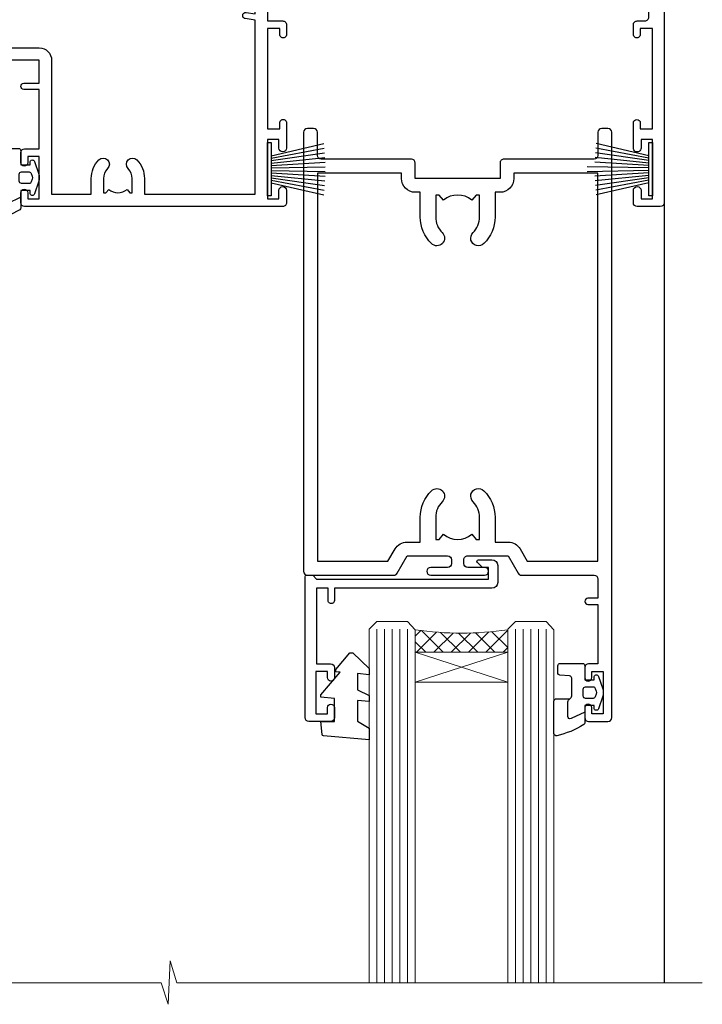
# Model space of a CAD drawing. Units: millimetres. Extents: x -33 to 9553, y -256 to 1143.
# Drawn here: x 6181 to 6270, y 857 to 985 of the extents above; entities that cross this region are included whole.
import ezdxf

# ---------------------------------------------------------------- set-up
doc = ezdxf.new("R2010")
doc.units = ezdxf.units.MM
doc.linetypes.add('CENTER', pattern=[2, 1.25, -0.25, 0.25, -0.25])
doc.layers.add('Aluminium Systems Ltd Joinery Detail', color=7, linetype='Continuous')

# ---------------------------------------------------------------- blocks, each defined once
blk = doc.blocks.new('PB69750-4B')
for p, q in [((-1.750000000000014, 0.5), (-3.322276449314941, 7.321139697068929)), ((-1.431818181818187, 0.5), (-2.721879321754528, 7.380097546926656)), ((-1.113636363636374, 0.5), (-2.119293789530161, 7.427384292916386)), ((-0.7954545454545467, 0.5), (-1.515002302965286, 7.462919719820221)), ((-0.4772727272727337, 0.5), (-0.9094902062915224, 7.486643546856435)), ((-0.1590909090909065, 0.5), (-0.3032449143314011, 7.498515529937265)), ((0.1590909090909207, 0.5), (0.3032449143314011, 7.498515529937265)), ((0.4772727272727337, 0.5), (0.9094902062915367, 7.486643546856435)), ((0.795454545454561, 0.5), (1.515002302965286, 7.462919719820221)), ((1.113636363636374, 0.5), (2.119293789530161, 7.427384292916386)), ((1.431818181818201, 0.5), (2.721879321754528, 7.380097546926656)), ((1.750000000000014, 0.5), (3.322276449314955, 7.321139697068929))]:
    blk.add_line(p, q)
blk.add_lwpolyline([(-3.450000000000003, 0), (3.450000000000003, 0), (3.450000000000003, 0.5), (-3.450000000000003, 0.5)], close=True)
blk = doc.blocks.new('SH270B')
blk.add_blockref('PB69750-4B', (0, 0))
blk = doc.blocks.new('PBF69750-4B')
for p, q in [((-0.1590909090909065, 0.5), (-0.3238383436514738, 8.49830346278545)), ((0.1590909090909207, 0.5), (0.3238383436514596, 8.49830346278545)), ((-1.750000000000014, 0.5), (-3.322276449314941, 7.321139697068929)), ((-1.431818181818187, 0.5), (-2.721879321754528, 7.380097546926656)), ((-1.113636363636374, 0.5), (-2.119293789530161, 7.427384292916386)), ((-0.7954545454545467, 0.5), (-1.515002302965286, 7.462919719820221)), ((-0.4772727272727337, 0.5), (-0.9094902062915224, 7.486643546856435)), ((0.4772727272727337, 0.5), (0.9094902062915367, 7.486643546856435)), ((0.795454545454561, 0.5), (1.515002302965286, 7.462919719820221)), ((1.113636363636374, 0.5), (2.119293789530161, 7.427384292916386)), ((1.431818181818201, 0.5), (2.721879321754528, 7.380097546926656)), ((1.750000000000014, 0.5), (3.322276449314955, 7.321139697068929))]:
    blk.add_line(p, q)
blk.add_lwpolyline([(-3.450000000000003, 0), (3.449999999999989, 0), (3.449999999999989, 0.5), (-3.450000000000003, 0.5)], close=True)
blk = doc.blocks.new('SH272B')
blk.add_blockref('PBF69750-4B', (-3.552713678800501e-15, 0))
blk = doc.blocks.new('C438-21617')
at = {"flags": 128}
blk.add_lwpolyline([(1.499999967791013, 3.699999993124436), (1.499999967791013, 13.49999999312371), (3.299999967819844, 13.49999999312337, 0.4142135623720295), (3.799999967820185, 13.99999999312189), (3.799999967819844, 15.29999999312662, 0.9999999999999999), (2.899999967825664, 15.29999999312662), (2.899999967825664, 14.49999999312371), (1.399999967825664, 14.49999999312371), (1.399999967825664, 19.99999999312371), (2.899999967825664, 19.99999999312371), (2.899999967825664, 19.19999999312807, 0.9999999999999999), (3.799999967819844, 19.19999999312807), (3.799999967819844, 20.49999999312371, 0.414213562373095), (3.299999967819844, 20.99999999312371), (0.4999999678196616, 20.99999999312371, 0.414213562373095), (-3.218033839402779e-08, 20.49999999312371), (-3.218033839402779e-08, 2.199999993124436, 0.4142135623724291), (0.1999999678199345, 1.999999993123708), (0.9999999678196616, 1.999999993123708), (1.499999967819662, 2.499999993123708), (23.79999996782121, 2.499999993123708), (23.79999996782121, 0.9999999931237085), (23.01714196782072, 0.9999999931237085), (22.35856332405942, 0.3414213493592229, 0.6681786379198802), (22.49998468029557, -6.876291536173085e-09), (24.24998996782128, -6.876291536173085e-09, 0.414213562373095), (24.99998996782128, 0.7499999931237085), (24.99998996782128, 2.949999993124436, 0.414213562373095), (24.24998996782128, 3.699999993124436), (3.799999967823425, 3.699999993124436), (3.799999967823481, 5.299999993122867, 0.9999999999999999), (2.999999967824209, 5.299999993122867), (2.999999967824266, 3.699999993124436)], format="xyb", close=True, dxfattribs=at)
blk = doc.blocks.new('CO112-Comp')
blk.add_lwpolyline([(-2.40000000000007, 2.549999999999727), (-4.173214521477782, 3.376863510916451, 0.5486187866266629), (-4.600000000000001, 3.104971174805428), (-4.600000000000115, 1.174264068711523, 0.1989123673796485), (-4.512132034356092, 0.9621320343555908), (-4.187867965644138, 0.6378679656437498, -0.1989123673796545), (-4.100000000000229, 0.4257359312878179), (-4.100000000000001, -1.867621053448261, -0.3888787318529966), (-4.373853277175705, -2.166479462875827), (-5.62614672282448, -2.27604094277774, 0.3888787318529857), (-5.900000000000297, -2.574899352205307), (-5.900000000000183, -3.500000000000227, 0.414213562373095), (-5.600000000000229, -3.800000000000182), (-2.700000000000138, -3.800000000000182, 0.4142135623730795), (-2.40000000000007, -3.500000000000227), (-2.40000000000007, -1.650000000000205), (-1.200000000000252, -1.650000000000205), (-1.200000000000252, -2.000000000000227, 0.8512240770329532), (-0.6153026492116638, -2.094590794763576), (-0.07651324605726728, -0.4729539738173116, 0.1617773616314338), (-0.07651324605726728, 0.4729539738173116), (-0.6153026492115501, 2.094590794763576, 0.8512240770330307), (-1.200000000000138, 1.999999999999773), (-1.200000000000138, 1.64999999999975), (-2.40000000000007, 1.64999999999975), (-2.40000000000007, 3.899999999999864, 0.2573433522284663), (-2.539810225881284, 4.153651801230905, 0.08655377045350035), (-6.035137328684941, 5.592904137679353, 0.4795836626625757), (-6.399999999999956, 5.299999999999727), (-6.400000000000183, 1.099999999999682, 0.4142135623730932), (-6.100000000000229, 0.7999999999997272), (-4.350000000000229, 0.7999999999997272)], format="xyb")
blk.add_lwpolyline([(-1.333387482443846, 0.7499999999997726), (-2.299999999999819, 0.7499999999997726, 0.414213562373095), (-2.599999999999887, 0.4499999999998181), (-2.600000000000001, -0.4500000000002728, 0.4142135623731504), (-2.300000000000046, -0.7500000000002274), (-1.33338748244396, -0.7500000000002274, 0.3230919796660772), (-1.04869013165544, -0.5445907947637352), (-0.9306052984229392, -0.1891815895269247, 0.1617773616314338), (-0.9306052984228255, 0.1891815895269247), (-1.048690131655213, 0.5445907947632804, 0.3230919796661059)], format="xyb", close=True)
blk = doc.blocks.new('DY445')
blk.add_lwpolyline([(4.749999978884219, 8.84397432038677), (6.249999978884219, 9.781278348250755), (6.249999978884226, 11.28127834825076), (0.3278039087574705, 10.7631533289369, 0.3639702342661976), (0.1459961176886502, 10.58134553786808), (-2.111577046548518e-08, 8.912602035332263), (1.749999978884219, 8.912602035332256), (1.749999978884226, 5.912602035332263), (-2.111577046548518e-08, 5.759496874161904), (-2.111577046548518e-08, 5.459496874161893), (2.488722065170698, 2.493553386861443), (1.949999978884229, 2.446421311520339), (1.949999978884229, 2.146421311520335), (3.751061303803276, 7.065573015552218e-09), (4.1545633216341, 7.065573015552218e-09), (6.249999978884219, 2.022622564681807), (6.249999978884205, 2.822622564681811), (4.749999978884226, 2.691389569392932), (4.749999978884219, 4.774702138350111), (6.249999978884212, 5.506301021198897), (6.249999978884212, 6.306301021198916), (4.749999978884219, 6.175068025910026)], format="xyb", close=True)
blk = doc.blocks.new('WS8G75Pan')
at = {"linetype": 'CENTER', "lineweight": -2}
blk.add_line((-2.842170943040401e-14, 4.31874977999999), (2.842170943040401e-14, -65.56249499999996), dxfattribs=at)
at = {"lineweight": -2}
for p, q in [((-1.494791550000002, 0), (1.494791549999945, 0)), ((-2.049999839999828, -22.17007205437491), (0.7473957749999727, -21.35416499999997)), ((-1.494791549999434, -22.58405656661239), (0.7473957749999727, -21.35416499999997)), ((-1.49479155000023, -21.75608754213772), (0.7473957749999727, -21.35416499999997)), ((-1.49479155000023, -24.14775402213769), (1.494791550000087, -22.95192078213731)), ((-2.049999839999856, -24.56173853437491), (2.04999984000014, -23.3659052943749)), ((-1.494791549999462, -24.97572304661236), (1.494791550000087, -23.77988980661229)), ((-1.494791550000258, -26.53942050213772), (1.494791550000087, -25.34358726213731)), ((-2.049999839999884, -26.95340501437491), (2.04999984000014, -25.7575717743749)), ((-1.494791549999491, -27.36738952661236), (1.494791550000087, -26.17155628661229)), ((-1.494791550000258, -28.93108698213769), (1.494791550000087, -27.73525374213727)), ((-2.049999839999884, -29.34507149437488), (2.04999984000014, -28.14923825437489)), ((-1.494791549999491, -29.75905600661235), (1.494791550000087, -28.56322276661228)), ((-2.049999839999714, -31.73673797437485), (2.049999840000282, -30.54090473437483)), ((-1.494791550000116, -31.32275346213763), (1.49479155000023, -30.12692022213724)), ((-1.49479154999932, -32.1507224866123), (1.49479155000023, -30.95488924661223)), ((-2.049999839999714, -34.12840445437482), (2.049999840000282, -32.93257121437483)), ((-1.494791550000116, -33.71441994213762), (1.49479155000023, -32.51858670213721)), ((-1.49479154999932, -34.54238896661229), (1.49479155000023, -33.34655572661219)), ((-2.049999839999572, -36.52007093437476), (2.049999840000424, -35.32423769437477)), ((-1.494791549999945, -36.10608642213757), (1.494791550000372, -34.91025318213718)), ((-1.494791549999178, -36.93405544661223), (1.494791550000372, -35.73822220661214)), ((-2.049999839999572, -38.91173741437478), (2.049999840000424, -37.71590417437477)), ((-1.494791549999945, -38.49775290213756), (1.494791550000372, -37.30191966213715)), ((-1.494791549999178, -39.32572192661223), (1.494791550000372, -38.12988868661216)), ((-2.049999839999572, -41.30340389437475), (2.049999840000453, -40.10757065437474)), ((-1.494791549999945, -40.88941938213756), (1.4947915500004, -39.69358614213715)), ((-1.494791549999178, -41.7173884066122), (1.494791550000372, -40.52155516661213)), ((-1.494791549999803, -43.2810858621375), (1.494791550000542, -42.08525262213709)), ((-2.049999839999401, -43.69507037437469), (2.049999840000595, -42.49923713437471)), ((-1.494791549999007, -44.10905488661217), (1.494791550000514, -42.91322164661207)), ((-1.494791549999803, -45.67275234213747), (1.494791550000514, -44.47691910213709)), ((-2.049999839999401, -46.08673685437469), (2.049999840000567, -44.89090361437468)), ((-1.494791549999007, -46.50072136661214), (1.494791550000514, -45.30488812661207)), ((-2.049999839999259, -48.47840333437463), (2.049999840000737, -47.28257009437462)), ((-1.494791549999661, -48.06441882213744), (1.494791550000684, -46.86858558213703)), ((-1.494791549998865, -48.89238784661208), (1.494791550000656, -47.69655460661201)), ((-2.049999839999259, -50.87006981437463), (2.049999840000709, -49.67423657437462)), ((-1.494791549999661, -50.45608530213741), (1.494791550000656, -49.260252062137)), ((-1.494791549998865, -51.28405432661208), (1.494791550000656, -50.08822108661201)), ((-2.049999839999259, -53.2617362943746), (2.049999840000709, -52.06590305437459)), ((-1.494791549999661, -52.84775178213741), (1.494791550000656, -51.651918542137)), ((-1.494791549998894, -53.67572080661208), (1.494791550000656, -52.47988756661198)), ((-2.049999839999117, -55.65340277437457), (2.049999840000851, -54.45756953437456)), ((-1.494791549999519, -55.23941826213735), (1.494791550000798, -54.04358502213694)), ((-1.494791549998752, -56.06738728661202), (1.494791550000798, -54.87155404661195)), ((-2.049999839999145, -58.04506925437454), (2.049999840000851, -56.84923601437453)), ((-1.494791549999519, -57.63108474213735), (1.494791550000798, -56.43525150213694)), ((-1.494791549998752, -58.45905376661202), (1.494791550000798, -57.26322052661192)), ((-1.425021315915927, -60.25445033151692), (1.77420242398739, -59.32134340737844)), ((-1.122362868667352, -59.87377974960444), (1.391833638109091, -58.86810114689365)), ((-0.9219856073426911, -60.62159786954956), (1.143347323736492, -59.79546469711769)), ((-0.2276513469640236, -62.29688390390595), (0.7695560966906214, -62.00603173284003))]:
    blk.add_line(p, q, dxfattribs=at)
blk.add_lwpolyline([(-1.494791550000002, 0), (-3.88645803, 0), (-3.88645803, 1.209441138255954, -0.2694477011433205), (-3.239620007948673, 2.322600100564415, -0.05750947552296399), (-2.241471283772142, 2.748281615151967, -0.07218085631326594), (-1.755878399918998, 2.81874977999999), (1.755878399919112, 2.81874977999999, -0.07218085631328257), (2.24147128377237, 2.74828161515191, -0.05750947552294939), (3.239620007948702, 2.322600100564415, -0.26944770114332), (3.88645803, 1.209441138255954), (3.88645803, 0), (1.494791549999945, 0), (1.494791549999945, -22.95192078213736), (2.049999839999998, -23.36590529437495), (1.494791549999945, -23.77988980661232), (1.494791550000087, -25.34358726213731), (2.04999984000014, -25.7575717743749), (1.494791550000087, -26.17155628661229), (1.494791550000087, -27.73525374213727), (2.04999984000014, -28.14923825437489), (1.494791550000087, -28.56322276661228), (1.49479155000023, -30.12692022213724), (2.049999840000282, -30.54090473437483), (1.49479155000023, -30.95488924661223), (1.49479155000023, -32.51858670213721), (2.049999840000282, -32.93257121437483), (1.49479155000023, -33.34655572661219), (1.494791550000372, -34.91025318213718), (2.049999840000424, -35.32423769437477), (1.494791550000372, -35.73822220661214), (1.494791550000372, -37.30191966213715), (2.049999840000424, -37.71590417437474), (1.494791550000372, -38.12988868661213), (1.494791550000542, -39.69358614213712), (2.049999840000623, -40.10757065437468), (1.494791550000542, -40.52155516661207), (1.494791550000542, -42.08525262213709), (2.049999840000595, -42.49923713437468), (1.494791550000514, -42.91322164661207), (1.494791550000684, -44.47691910213706), (2.049999840000737, -44.89090361437462), (1.494791550000684, -45.30488812661201), (1.494791550000684, -46.86858558213703), (2.049999840000737, -47.28257009437462), (1.494791550000684, -47.69655460661201), (1.494791550000826, -49.26025206213697), (2.049999840000879, -49.67423657437456), (1.494791550000826, -50.08822108661195), (1.494791550000826, -51.65191854213697), (2.049999840000879, -52.06590305437456), (1.494791550000826, -52.47988756661192), (1.494791550000969, -54.04358502213691), (2.049999840001021, -54.4575695343745), (1.494791550000969, -54.87155404661189), (1.494791550000969, -56.43525150213688), (2.049999840001021, -56.8492360143745), (1.494791550000969, -57.26322052661186), (1.494791550001082, -58.48385698867136), (1.391833638109091, -58.86810114689365), (1.77420242398739, -59.32134340737844), (1.143347323736492, -59.79546469711769), (0.6740575242012881, -61.54687807245682), (0.7695560966906498, -62.00603173284), (0.4255712098287177, -62.47424162268084), (2.842170943040401e-14, -64.06249499999996), (-0.9219856073426911, -60.62159786954956), (-1.425021315915927, -60.25445033151692), (-1.122362868667352, -59.87377974960444), (-1.494791549998752, -58.4838569886798), (-1.494791549998752, -58.45905376661182), (-2.049999839998804, -58.04506925437445), (-1.494791549998951, -57.63108474213701), (-1.494791549998894, -56.06738728661188), (-2.049999839998947, -55.65340277437451), (-1.494791549999093, -55.23941826213706), (-1.494791549998894, -53.67572080661188), (-2.049999839998947, -53.26173629437451), (-1.494791549999121, -52.84775178213707), (-1.494791549999036, -51.28405432661194), (-2.049999839999089, -50.87006981437457), (-1.494791549999263, -50.45608530213713), (-1.494791549999036, -48.89238784661197), (-2.049999839999089, -48.47840333437458), (-1.494791549999263, -48.06441882213713), (-1.494791549999206, -46.50072136661203), (-2.049999839999259, -46.08673685437464), (-1.494791549999405, -45.67275234213719), (-1.494791549999178, -44.10905488661203), (-2.049999839999259, -43.69507037437464), (-1.494791549999405, -43.28108586213719), (-1.494791549999348, -41.71738840661209), (-2.049999839999401, -41.3034038943747), (-1.494791549999547, -40.88941938213725), (-1.494791549999348, -39.32572192661209), (-2.049999839999401, -38.9117374143747), (-1.494791549999547, -38.49775290213728), (-1.494791549999519, -36.93405544661215), (-2.049999839999572, -36.52007093437476), (-1.494791549999718, -36.10608642213734), (-1.494791549999519, -34.54238896661215), (-2.049999839999572, -34.12840445437479), (-1.494791549999718, -33.71441994213734), (-1.494791549999661, -32.15072248661221), (-2.049999839999714, -31.73673797437485), (-1.49479154999986, -31.3227534621374), (-1.494791549999661, -29.75905600661221), (-2.049999839999714, -29.34507149437485), (-1.49479154999986, -28.9310869821374), (-1.494791549999803, -27.36738952661227), (-2.049999839999856, -26.95340501437491), (-1.494791550000002, -26.53942050213746), (-1.494791549999803, -24.97572304661227), (-2.049999839999856, -24.56173853437491), (-1.494791550000002, -24.14775402213746), (-1.494791549999775, -22.5840565666123), (-2.049999839999828, -22.17007205437491), (-1.494791550000002, -21.75608754213749), (-1.494791550000002, 5.684341886080801e-14)], format="xyb", close=True, dxfattribs=at)
for points in [[(-1.494791550000002, 0), (-2.637394075508354, 0)], [(0.6740575242012881, -61.54687807245682), (-0.2276513469640236, -62.29688390390595), (0.4255712098287177, -62.47424162268084)]]:
    blk.add_lwpolyline(points, dxfattribs=at)
blk = doc.blocks.new('A758-21643')
at = {"flags": 128}
for points in [[(11.70801253792871, 58.00000011930103, -0.2679491924307772), (12.14102523982075, 57.75000011930172), (13.44006334550232, 55.50000011929922), (18.70000016978685, 55.50000011929922, 0.414213562373095), (19.20000016978685, 56.00000011929922), (19.20000016978685, 56.50000011931786, 0.414213562373095), (18.70000016978685, 57.00000011931786), (16.50000016978248, 57.00000011931786, -0.9999999999999999), (16.50000016978248, 58.00000011930331), (23.49999977229692, 58.00000011929967, -0.9999999999999999), (23.49999977229692, 57.00000011929967), (21.30000016979358, 57.00000011929876, 0.414213562372762), (20.80000016979358, 56.50000011929922), (20.80000016979358, 56.00000011929944, 0.4142135623732948), (21.30000016979267, 55.50000011929922), (26.55993659657798, 55.50000011929922), (27.85897470225956, 57.75000011930149, -0.2679491924307975), (28.2919874041516, 58.00000011930106), (37.69999997105043, 58.00000011930103, 0.414213562373095), (38.19999997105043, 58.50000011930103), (38.19999997105043, 61.00000011930149), (36.89999997100205, 61.00000011930149, -0.9999999999999999), (36.89999997100205, 61.8000001193044), (38.19999997105043, 61.8000001193044), (38.19999997104952, 69.50000011930149), (36.99999997100059, 69.50000011930149, -0.414213562373095), (36.49999997100059, 70.00000011930149), (36.49999997100059, 71.3000001193044, -0.9999999999999999), (37.39999997100205, 71.3000001193044), (37.39999997100205, 70.50000011930149), (38.89999997100205, 70.50000011930149), (38.89999997100205, 76.00000011930149), (37.39999997100205, 76.00000011930149), (37.39999997100205, 75.20000011930586, -0.9999999999999999), (36.49999997100059, 75.20000011930586), (36.49999997103697, 76.50000011930149, -0.414213562373095), (36.99999997103697, 77.00000011930149), (39.49999997103697, 77.00000011930194, -0.414213562373095), (39.99999997103697, 76.50000011930194), (39.99999997103697, 0.5000001193161836, -0.414213562373095), (39.49999997103697, 1.19316183599949e-07), (38.6999999710377, 1.19316183599949e-07, -0.414213562373095), (38.1999999710377, 0.5000001193161836), (38.1999999710377, 3.500000119301944, 0.414213562373095), (37.69999997105043, 4.000000119301944), (25.99999493340221, 4.000000119301859, -0.4142135623731283), (25.49999493340221, 4.500000119301916), (25.49999493340221, 6.500000119303763), (14.50000500859716, 6.500000119303763), (14.50000500859807, 4.500000119301916, -0.414213562373145), (14.00000500859807, 4.000000119301944), (2.2999999710417, 4.000000119301944, 0.414213562373095), (1.7999999710417, 3.500000119301944), (1.7999999710417, 0.5000001193161836, -0.414213562373095), (1.2999999710417, 1.19316183599949e-07), (0.4999999710406087, 1.19316183599949e-07, -0.414213562373095), (-2.895939132940839e-08, 0.5000001193161836), (-2.895848183470662e-08, 57.50000011930103, -0.414213562373095), (0.4999999710415182, 58.00000011930103)], [(11.88121761865187, 54.60000011929611, 0.267949192430764), (13.44006334546322, 53.70000011929807), (15.14999997100023, 53.70000011929807), (15.14999997100023, 50.49999928099089, 0.2010392773484069), (16.59870126970219, 47.04259170528496, 0.9999999999999997), (18.00129867229845, 48.46832678805038, -0.2010392773484118), (17.14999997100023, 50.49999928099089), (17.14999997100023, 53.34999928099103), (17.60856602214591, 53.34999928099103), (18.16805528339393, 52.68322594388053, -0.3639702342660414), (21.83194465860544, 52.68322594388053), (22.39143391985345, 53.34999928099103), (22.84999997100005, 53.34999928099103), (22.84999997100005, 50.49999928099089, -0.201039277348412), (21.99870126970092, 48.46832678805038, 0.9999999999999997), (23.40129867229808, 47.04259170528496, 0.2010392773484095), (24.84999997100005, 50.49999928099089), (24.84999997100005, 53.70000011929801), (26.55993659653797, 53.70000011929807, 0.2679491924308261), (28.11878232334931, 54.60000011929634), (29.04254275405748, 56.20000011930011), (38.1999999710095, 56.20000011929898), (38.1999999710095, 5.800000119304002), (27.29999493340148, 5.800000119302638), (27.29999493340148, 6.500000119304843, 0.4142135623730974), (25.49999493340221, 8.300000119304826), (24.84999997100005, 8.300000119304912), (24.84999997100005, 11.50000095761209, 0.2010392773484069), (23.40129867229808, 14.95740853331802, 1), (21.99870126970092, 13.5316734505526, -0.2010392773484085), (22.84999997100005, 11.50000095761212), (22.84999997100005, 8.650000957611951), (22.39143391985345, 8.650000957611951), (21.83194465860544, 9.31677429472245, -0.3639702342660359), (18.16805528339393, 9.316774294722421), (17.60856602214591, 8.650000957611951), (17.14999997100023, 8.650000957611951), (17.14999997100023, 11.50000095761209, -0.201039277348407), (18.00129867229845, 13.5316734505526, 0.9999999999999999), (16.59870126970128, 14.95740853331807, 0.2010392773484081), (15.14999997100023, 11.50000095761203), (15.14999997100023, 8.300000119304912), (14.50000500860261, 8.300000119304855, 0.4142135623730974), (12.70000500860334, 6.500000119304872), (12.70000500860334, 5.800000119302553), (1.799999971000773, 5.800000119301501), (1.799999971000773, 56.20000011930148), (10.95745718794279, 56.20000011930057)]]:
    blk.add_lwpolyline(points, format="xyb", close=True, dxfattribs=at)
blk = doc.blocks.new('A724-21702')
at = {"color": 0, "flags": 128}
blk.add_lwpolyline([(2.590514084781717, 2.630274416370526), (1.745954026422623, 3.024099239354427), (2.474869480991174, 8.400005590016121), (5.45227070443525, 8.400005590016121, 0.9999999999999999), (5.45227070443525, 9.800005590015758), (1.688664533853171, 9.800005590015758, 0.375269837926041), (1.193198232073769, 9.36718552601667), (0.3080262170331025, 2.838853841923196, 0.3296728300289797), (0.6486394913229105, 2.211731907718786), (1.285802639783469, 1.914617852099809), (0.04239784927813162, 0.3231322950643971, 0.6248693519078697), (0.1999999999998181, 0), (36.60453706254293, -6.821210263296962e-13, 0.6248693519077947), (36.76213921326473, 0.3231322950645108), (35.51873442276019, 1.914617852099809), (36.15589757122052, 2.211731907718786, 0.3284042794703272), (36.49688617631205, 2.836132503142835), (35.61134517681285, 9.36718552601667, 0.3752698379260364), (35.11587887503356, 9.800005590015758), (31.35227270445148, 9.800005590015758, 0.9999999999999999), (31.35227270445148, 8.400005590016121), (34.32967392789533, 8.400005590016121), (35.05858900506928, 3.024102022720626), (34.21402297776103, 2.630274416370526, 0.4823427408189074), (34.03132673182745, 1.86928978518813), (34.39797609566222, 1.399999999998954), (2.40656096688349, 1.400000000002706), (2.773210330716211, 1.86928978518813, 0.4823427408185345)], format="xyb", close=True, dxfattribs=at)
blk = doc.blocks.new('A725-21745')
at = {"flags": 128}
blk.add_lwpolyline([(37.11646801240383, 20.91461760752128), (38.35987280291066, 19.3231320504845, -0.6248693519088664), (38.2022706521893, 18.99999975541897), (5.307024864736547, 18.99999975542147, -0.3022673053222528), (3.231717466711387, 17.61925184987041), (2.000000115047413, 17.61925184987041, 0.414213562373095), (1.500000115047413, 17.11925184987041), (1.500000115047413, 6.49573132744473, -0.6858526540293893), (2.123585020710351, 5.139621297385304, 0.1952598447287123), (1.600000115047777, 3.850000036120321), (1.600000115049596, 2.000000036121776), (1.897665797368944, 2.000000036121776), (2.260843037126492, 2.432817816351545, 0.3639702342667938), (4.639157192967076, 2.432817816350791), (5.0023344327237, 2.000000036121776), (5.300000115044867, 2.000000036119957), (5.300000115046686, 3.850000036118502, 0.1952598447290732), (4.776415209384112, 5.139621297385304, -0.9999999999999999), (5.92358502070465, 6.254969415237454, -0.195259844728987), (6.900000115043412, 3.850000036120321), (6.900000115045231, 0.5000000361217758, -0.4142135623741608), (6.400000115045231, 3.612177579270792e-08), (0.5000001150474134, 3.612359478211147e-08, -0.4142135623720295), (1.150474133737589e-07, 0.5000000361217758), (1.150455943843554e-07, 18.50000003612178, -0.4142135623752261), (0.5000001150474134, 19.00000003612359), (1.491733031867597, 19.00000003611996), (1.828126217074868, 19.58265012422299, -0.414213562371763), (2.101331297830804, 19.65585520497912), (2.85671746670775, 19.21973279703371, 1.000000000002101), (3.606717466712297, 20.51877090270868), (2.099999209467541, 21.38867509413313, -0.9999999999986869), (2.699999209471933, 22.42790557867107), (4.206717466717208, 21.558001387248, -0.1544523861771689), (5.000744966466115, 20.68964304016895, 0.2920433047074474), (5.454341760832875, 20.39999975542224), (35.99570968530858, 20.39999975541861), (35.62906032147291, 20.86928954060778, -0.4823427408185513), (35.8117565674074, 21.63027417179029), (36.65632259471747, 22.02410177814119), (35.9274075175417, 27.4000053454368), (32.95000629409694, 27.4000053454368, -0.9999999999999999), (32.95000629409694, 28.80000534543552), (36.71361246468038, 28.80000534543461, -0.3752698379243242), (37.20907876645651, 28.36718528143687), (38.09461976595773, 21.83613225856271, -0.3284042794683215), (37.75363116086702, 21.21173166314027)], format="xyb", close=True, dxfattribs=at)
blk = doc.blocks.new('A751-21598')
at = {"flags": 128}
for points in [[(70.1000020845502, 27.65000756325961), (70.10000208455952, 26.900007563256), (68.50000004194865, 26.900007563256), (68.50000004194865, 39.90001715993486), (70.10000208455588, 39.90001715993486), (70.10000208454977, 39.15001715993395, 0.9999999999999999), (71.00000004194658, 39.15001715992656), (71.00000004194658, 42.40001415993294, 0.9999999999999999), (70.00000004194683, 42.40001415993294), (70.00000004194683, 41.30001715993268), (68.50000004194865, 41.30001715993268), (68.50000004194689, 49.00000215993197), (70.00000004194689, 49.00000215993197), (70.00000004194709, 47.90000515993353, 0.999999999999943), (71.00000004194663, 47.90000515993364), (71.00000004194686, 49.5000001599239, 0.4142135623731283), (70.50000004194686, 50.00000015992401), (37.00000004203235, 50.00000015992401, 0.414213562373095), (36.50000004203235, 49.50000015992401), (36.50000004203235, 48.20000015992838, 0.9999999999999999), (37.40000004202653, 48.20000015992838), (37.40000004202653, 49.00000015992401), (38.90000004202653, 49.00000015992401), (38.90000004202651, 43.50000015992401), (37.40000004202651, 43.50000015992401), (37.40000004202651, 44.30000015992692, 0.9999999999999999), (36.50000004203233, 44.30000015992692), (36.50000004203233, 43.00000015992401, 0.414213562373095), (37.00000004203233, 42.50000015992401), (38.90000004202651, 42.50000015992401), (38.90000004202651, 34.8000001599269), (36.90000004203378, 34.8000001599269, 0.9999999999999999), (36.90000004203378, 34.00000015992399), (38.90000004202651, 34.00000015992399), (38.90000004202651, 31.00000015992399), (28.28867545065353, 31.00000015992319, 0.2679491924322215), (27.85566274876084, 30.75000015992384), (26.55662464308173, 28.50000015992399), (22.00000031605944, 28.50000015992399), (22.00000031605944, 30.00000015992399), (23.50000031605944, 30.00000015992399, 0.9999999999999999), (23.50000031605944, 31.00000015992399), (0.500000041945043, 31.00000015992399, 0.414213562373095), (4.194504299448454e-08, 30.50000015992399), (4.193611857772339e-08, 0.5000001119640274, 0.4142135623731783), (0.5000000419361186, 1.119638852742355e-07), (1.333966842972956, 1.119638852742355e-07), (2.373203711535666, 1.800011169422959, 0.4142135623689479), (2.299998630775974, 2.073216250179598), (1.599998630782466, 2.477361438613627), (1.599998630786104, 10.00001124600436), (7.950000041928831, 10.00001124600533), (7.950000041929002, 5.000011246000525, 0.4142135623720295), (8.450000041926955, 4.500011246000753), (14.35000004192628, 4.500011246004163, 0.4142135623729452), (14.85000004192602, 5.000011246004163), (14.85000004192602, 6.000011246004163, 0.414213562373095), (14.35000004192602, 6.500011246004163), (14.04573133325201, 6.500011246003368, 0.6408239254472167), (12.6896213031925, 7.023596151665572, -0.1952598447288701), (11.40000004192746, 6.500011246005073), (9.55000004192891, 6.500011246005073), (9.55000004192891, 6.79767692832624), (9.982817822157614, 7.160854168084427, -0.3639702342664408), (9.982817822158552, 9.539168323923917), (9.55000004192891, 9.902345563682815), (9.55000004192891, 10.20001124600398), (11.40000004192746, 10.20001124600216, -0.1952598447288623), (12.6896213031925, 9.676426340341692, 0.5542191990959229), (14.00722956979826, 10.00001124600618), (38.6000000419248, 10.00001124600618), (38.6000000419248, 2.592820406392832), (37.70000004192752, 2.073205164124573, 0.4142135623808338), (37.62679496117477, 1.80000008336421), (38.66602545574992, 6.597255719498207e-08), (39.50000009707219, 1.579551849317795e-07, 0.4142135300680742), (40.00000004192407, 0.5000001579551849), (40.00000004192407, 10.00001124600618), (56.55000004192883, 10.00001124601178), (56.550000041929, 5.000011246000525, 0.4142135623720295), (57.05000004192695, 4.500011246000753), (62.95000004192627, 4.500011246004163, 0.4142135623729452), (63.45000004192602, 5.000011246004163), (63.45000004192602, 6.000011246004163, 0.414213562373095), (62.95000004192602, 6.500011246004163), (62.645731333252, 6.500011246003368, 0.6408239254472167), (61.28962130319246, 7.023596151665572, -0.1952598447288701), (60.00000004192748, 6.500011246005073), (58.15000004192893, 6.500011246005073), (58.15000004192893, 6.79767692832624), (58.58281782215764, 7.160854168084455, -0.3639702342664408), (58.58281782215855, 9.539168323923917), (58.15000004192893, 9.902345563682815), (58.15000004192893, 10.20001124600398), (60.00000004192748, 10.2000112460039, -0.1952598447288623), (61.28962130319246, 9.676426340341692, 0.5542192105843189), (62.60722957858707, 10.00001127272191), (79.99999904191378, 10.00001088315608), (79.99999904191378, 0.5000001579478806, 0.4142135300686569), (80.49999898676666, 1.579478805524559e-07), (81.33397362808796, 6.596525281565846e-08), (82.37320412266442, 1.80000008335611, 0.4142135623810611), (82.29999904190825, 2.073205164115933), (81.39999904191302, 2.59282040638584), (81.39999904191305, 10.00001124599891), (105.9927705140582, 10.00001124600155, 0.5542191990939607), (107.3103787806624, 9.676426340341663, -0.1952598447288596), (108.6000000419274, 10.20001124600211), (110.450000041926, 10.20001124600392), (110.450000041926, 9.902345563682758), (110.0171822616964, 9.53916832392386, -0.3639702342664493), (110.0171822616973, 7.160854168084313), (110.450000041926, 6.797676928326126), (110.450000041926, 6.500011246005016), (108.6000000419274, 6.500011246005016, -0.1952598447288622), (107.3103787806624, 7.023596151665487, 0.6408239254472272), (105.9542687506029, 6.500011246003311), (105.6500000419295, 6.500011246003709, 0.4142135623734613), (105.1500000419288, 6.000011246004135), (105.1500000419288, 5.000011246003965, 0.4142135623729452), (105.6500000419286, 4.500011246003936), (111.5500000419257, 4.500011246000895, 0.4142135623732282), (112.0500000419259, 5.000011246000867), (112.0500000419261, 10.00001124600161), (118.4000004530502, 10.00001124600064), (118.4000004530538, 2.477361438609023), (117.7000004530602, 2.073216250176785, 0.414213562369494), (117.6267953723043, 1.800011169419889), (118.6660322132284, 1.598241112787946e-07), (119.4999990419415, 1.598242249656323e-07, 0.4142135623730451), (119.9999990419415, 0.5000001598241965), (119.9999990419447, 49.5000001599339, 0.414213562373095), (119.4999990419447, 50.0000001599339), (116.5000000419469, 50.0000001599339, 0.414213562373095), (116.0000000419469, 49.5000001599339), (116.0000000419469, 47.90000415993399, 0.9999999999999999), (116.9999980419462, 47.90000415993399), (116.9999980419462, 49.00000215993185), (118.4999990419447, 49.00000215993185), (118.4999990419428, 41.30001715993257), (116.9999980419462, 41.30001715993257), (116.9999980419455, 42.40001415993441, 1.000000000000057), (115.9999980419462, 42.40001415993373), (115.9999980419482, 39.15137301435078, 0.9999999999999999), (116.8999959993487, 39.15137301435135), (116.8999959993388, 39.90001715993475), (118.4999990419429, 39.90001715993475), (118.4999990419429, 26.90000756325591), (116.899995999339, 26.90000756325594), (116.8999959993459, 27.64865170882697, 0.9999999999999999), (115.999998041956, 27.64865170883533), (115.9999980419444, 26.40000756325963, 0.4142135623763416), (116.4999980419453, 25.900007563255), (117.499999041941, 25.90000756325682, -0.4142135623735446), (117.9999990419417, 25.40000756325682), (117.9999990419399, 11.80000015992962), (93.90000004194678, 11.80000015992965), (93.50000004194675, 11.40000015992962), (93.10000004194677, 11.80000015992962), (68.50000004194996, 11.80000015992962), (68.5000000419505, 25.90000756325779), (70.50000004195192, 25.90000756325585, 0.4142135623770242), (71.0000000419524, 26.40000756326208), (71.00000004193683, 27.65000756327083, 1.000000000000028)], [(47.77358123797592, 45.06037889866042, -0.1952598447288622), (47.24999633231371, 46.3500001599254), (47.24999633231366, 48.20000015992395), (47.54766201463482, 48.20000015992395), (47.91083925439378, 47.76718237969436, -0.363970234266435), (50.28915341023321, 47.76718237969527), (50.65233064999137, 48.20000015992395), (50.94999633231254, 48.20000015992395), (50.94999633231254, 46.3500001599254, -0.1952598447288622), (50.42641142665207, 45.06037889866042, 0.999999999999995), (51.57358123797241, 43.94503078080874, 0.1952598447288622), (52.54999633231253, 46.3500001599254), (52.54999633231256, 48.40000015992399), (66.90000004194832, 48.40000015992399), (66.90000004194829, 25.80001836103645), (65.63591672894935, 25.59485165369691, 1.004500192607277), (65.76762639171005, 24.80577645964641), (66.90000004194638, 25.00001836103991), (66.90000004195045, 18.74641942199844, 0.5773502691896031), (66.90000004195085, 18.05359909897089), (66.90000004195488, 11.80000015992962), (1.600000041945378, 11.80000015992962), (1.600000041945378, 25.00001836104082), (2.732373692183614, 24.80577645964641, 1.00450019260711), (2.864083354944455, 25.59485165369688), (1.600000041945378, 25.80001836103554), (1.600000041945378, 29.40000015992399), (20.40000031605945, 29.40000015992396), (20.40000031605945, 28.50000015992399, 0.414213562373095), (22.00000031605944, 26.90000015992399), (26.55662464308173, 26.90000015992399, 0.2679491924308934), (27.94226528913615, 27.70000015992281), (28.92376074676068, 29.40000015992322), (38.90000004202665, 29.40000015992399, 0.4142135623730701), (40.5000000420265, 31.00000015992399), (40.50000004202653, 48.40000015992399), (45.64999633231545, 48.40000015992399), (45.64999633231542, 46.3500001599254, 0.1952598447288622), (46.62641142665558, 43.94503078080874, 0.999999999999995)]]:
    blk.add_lwpolyline(points, format="xyb", close=True, dxfattribs=at)
blk = doc.blocks.new('AC40 Sliding Door Head')
at = {"layer": 'Aluminium Systems Ltd Joinery Detail', "lineweight": 5}
h = blk.add_hatch(dxfattribs=at)
h.set_pattern_fill('NET', color=256, scale=0.5, angle=-135.0000000000001)
h.set_pattern_definition([(224.9999999999999, (-86.57301678486874, 1052.549825012753), (1.122532015133643, -1.122532015133645), []), (314.9999999999999, (-86.57301678486874, 1052.549825012753), (1.122532015133645, 1.122532015133643), [])])
edge = h.paths.add_edge_path(flags=16)
edge.add_line((-103.5908791802722, -39.30602669188556), (-103.5908791802699, -39.21444462221734))
edge.add_arc((-114.1981377928132, -34.30602669183736), 11.68787841537862, -25.327619995553675, -24.83193527165031, ccw=False)
edge.add_line((-103.6337399466429, -39.30602669188556), (-103.5908791802722, -39.30602669188556))
edge = h.paths.add_edge_path()
edge.add_arc((-99.51098060010554, 4.072627814712177), 41.40080368300143, -98.31756046716234, -81.65171969990303)
edge.add_line((-93.49999899988688, -36.88948450631324), (-93.49999899988688, -39.80041619851))
edge.add_line((-93.49999899988688, -39.80041619850999), (-105.4999989998875, -39.80041619849544))
edge.add_line((-105.4999989998869, -39.80041619849544), (-105.4999989998857, -36.89270147977254))
h = blk.add_hatch(dxfattribs=at)
h.set_pattern_fill('NET', color=256, scale=0.5, angle=-135.0000000000001)
h.set_pattern_definition([(224.9999999999999, (22.27698160345244, 1021.353395325167), (1.122532015133643, -1.122532015133645), []), (314.9999999999999, (22.27698160345244, 1021.353395325167), (1.122532015133645, 1.122532015133643), [])])
edge = h.paths.add_edge_path(flags=16)
edge.add_line((-30.39445094227631, -106.1560265297967), (-30.39445094227403, -106.0644444601285))
edge.add_arc((-41.00170955481917, -101.1560265297485), 11.68787841537862, -25.327619995553675, -24.83193527165031, ccw=False)
edge.add_line((-30.43731170864703, -106.1560265297967), (-30.39445094227631, -106.1560265297967))
edge = h.paths.add_edge_path()
edge.add_arc((-26.31455236210968, -62.77737202319986), 41.40080368300143, -98.31756046716234, -81.65171969990303)
edge.add_line((-20.30357076189102, -103.7394843442244), (-20.30357076189102, -106.6504160364211))
edge.add_line((-20.30357076189102, -106.6504160364211), (-32.30357076189159, -106.6504160364066))
edge.add_line((-32.30357076189102, -106.6504160364066), (-32.3035707618899, -103.7427013176837))
at = {"layer": 'Aluminium Systems Ltd Joinery Detail', "lineweight": 5, "ltscale": 3}
for p, q in [((-110.4999989998869, -36.80000160600139), (-110.4999989998869, -149.5857554647719, -0.9999999999999574)), ((-109.4999989998869, -36.80000160600139), (-109.4999989998869, -149.5857554647719, -0.9999999999999574)), ((-108.4999989998869, -36.80000160600139), (-108.4999989998869, -149.5857554647719, -0.9999999999999574)), ((-107.4999989998869, -36.80000160600139), (-107.4999989998869, -149.5857554647719, -0.9999999999999574)), ((-106.4999989998869, -36.80000160600139), (-106.4999989998869, -149.5857554647719, -0.9999999999999574)), ((-92.49999899988688, -36.80000160599775), (-92.49999899988688, -149.5857554647719, -0.9999999999999574)), ((-91.49999899988688, -36.80000160599775), (-91.49999899988688, -149.5857554647719, -0.9999999999999574)), ((-90.49999899988688, -36.80000160599775), (-90.49999899988688, -149.5857554647719, -0.9999999999999574)), ((-89.49999899988688, -36.80000160599775), (-89.49999899988688, -149.5857554647719, -0.9999999999999574)), ((-88.49999899988688, -36.80000160599775), (-88.49999899988688, -149.5857554647719, -0.9999999999999574)), ((-37.30357076189102, -103.6500014439125), (-37.30356930707785, -149.5857554647719, -0.9999999999999574)), ((-36.30357076189102, -103.6500014439125), (-36.30356930707785, -149.5857554647719, -0.9999999999999574)), ((-35.30357076189102, -103.6500014439125), (-35.30356930707785, -149.5857554647719, -0.9999999999999574)), ((-34.30357076189102, -103.6500014439125), (-34.30356930707785, -149.5857554647719, -0.9999999999999574)), ((-33.30357076189102, -103.6500014439125), (-33.30356930707785, -149.5857554647719, -0.9999999999999574)), ((-19.30357076189102, -103.6500014439089), (-19.30356930707785, -149.5857554647719, -0.9999999999999574)), ((-18.30357076189102, -103.6500014439089), (-18.30356930707785, -149.5857554647719, -0.9999999999999574)), ((-17.30357076189102, -103.6500014439089), (-17.30356930707785, -149.5857554647719, -0.9999999999999574)), ((-16.30357076189102, -103.6500014439089), (-16.30356930707785, -149.5857554647719, -0.9999999999999574)), ((-15.30357076189102, -103.6500014439089), (-15.30356930707785, -149.5857554647719, -0.9999999999999574))]:
    blk.add_line(p, q, dxfattribs=at)
at = {"layer": 'Aluminium Systems Ltd Joinery Detail', "lineweight": 5}
for p, q in [((-105.4999989998869, -43.67175717366081), (-93.49999899988688, -39.80041619849544)), ((-105.4999989998869, -39.80041619849544), (-93.49999899988688, -43.67175717366081)), ((-32.30357076189102, -110.5217570115719), (-20.30357076189102, -106.6504160364066)), ((-32.30357076189102, -106.6504160364066), (-20.30357076189102, -110.5217570115719))]:
    blk.add_line(p, q, dxfattribs=at)
at = {"layer": 'Aluminium Systems Ltd Joinery Detail'}
for p, q in [((-119.7999989998825, -48.30000160600048), (-119.7999989998825, -149.5857554647719, -0.9999999999999574)), ((3.092281986027956e-11, -48.30000160601139), (3.092281986027956e-11, -149.5857554647719, -0.9999999999999574))]:
    blk.add_line(p, q, dxfattribs=at)
at = {"layer": 'Aluminium Systems Ltd Joinery Detail', "lineweight": 5}
for points in [[(-105.4999989998869, -149.5857554647719), (-105.4999989998869, -36.89346565141204), (-106.5030750844817, -35.80000160600139), (-110.4999373478131, -35.80000160600139), (-111.4999989998869, -36.80000160600139), (-111.4999989998869, -149.5857554647719)], [(-87.49999899988688, -149.5857554647719), (-87.49999899988688, -36.89346565140841), (-88.50307508448168, -35.80000160599775), (-92.4999373478131, -35.80000160599775), (-93.49999899988688, -36.80000160599775), (-93.49999899988688, -149.5857554647719)], [(-32.30356930707785, -149.5857554647719), (-32.30357076189102, -103.7434654893232), (-33.30664684648582, -102.6500014439125), (-37.30350910981724, -102.6500014439125), (-38.30357076189102, -103.6500014439125), (-38.30356930707785, -149.5857554647719)], [(-14.30356930707785, -149.5857554647719), (-14.30357076189102, -103.7434654893195), (-15.30664684648582, -102.6500014439089), (-19.30350910981724, -102.6500014439089), (-20.30357076189102, -103.6500014439089), (-20.30356930707785, -149.5857554647719)]]:
    blk.add_lwpolyline(points, dxfattribs=at)
for points in [[(-105.4999989998869, -39.80041619849544), (-93.49999899988688, -39.80041619849544), (-93.49999899988688, -43.67175717366081), (-105.4999989998869, -43.67175717366081)], [(-32.30357076189102, -106.6504160364066), (-20.30357076189102, -106.6504160364066), (-20.30357076189102, -110.5217570115719), (-32.30357076189102, -110.5217570115719)]]:
    blk.add_lwpolyline(points, close=True, dxfattribs=at)
at = {"layer": 'Aluminium Systems Ltd Joinery Detail', "linetype": 'Continuous', "lineweight": 5, "elevation": -1.000000000000013}
blk.add_lwpolyline([(4.94712823782902, -149.5857554647719), (-63.25763593679767, -149.5857554647719), (-64.12114126741108, -146.723160849886), (-64.37114126741108, -152.3615902705151), (-65.27563933746387, -149.5857554647719), (-122.2868084512447, -149.5857554647719)], dxfattribs=at)
at = {"layer": 'Aluminium Systems Ltd Joinery Detail', "lineweight": 5}
for centre in [(-99.48889558395967, 4.522280795137704), (-26.29246734596381, -62.32771904277342)]:
    blk.add_arc(centre, 41.85045658126739, 261.74187719072, 278.227402976268, dxfattribs=at)
at = {"layer": 'Aluminium Systems Ltd Joinery Detail', "rotation": 180}
blk.add_blockref('WS8G75Pan', (-26.74999949996709, -10.60000160600703), dxfattribs=at)
at = {"layer": 'Aluminium Systems Ltd Joinery Detail', "extrusion": (0, 0, -1), "zscale": -1}
for name, p, rotation in [('A725-21745', (119.9999989999833, 20.19999803326846), 180), ('A751-21598', (119.9999990419165, 1.19999855392166), 180), ('C438-21617', (119.799998967701, -27.80000161287717), 180), ('DY445', (117.7452038535303, -39.89565001401752), 180), ('SH270B', (51.4999989999651, -43.9500111060097), 90), ('SH272B', (1.499999999969077, -43.9500111060097), 270), ('CO112-Comp', (81.09999899988725, -45.05000160600139), 180), ('C438-21617', (46.60357072970692, -94.6500014507883), 180), ('DY445', (44.5487756155344, -106.7456498519286), 180), ('CO112-Comp', (7.903570761891388, -111.9000014439125), 180)]:
    blk.add_blockref(name, p, dxfattribs=dict(at, rotation=rotation))
at = {"layer": 'Aluminium Systems Ltd Joinery Detail', "xscale": -1, "rotation": 180}
for name, p in [('A724-21702', (-38.37589451773056, 1.199998395973353)), ('A758-21643', (-46.80357073289269, -38.65000132461137))]:
    blk.add_blockref(name, p, dxfattribs=at)

msp = doc.modelspace()

# ---------------------------------------------------------------- block references
at = {"layer": 'Aluminium Systems Ltd Joinery Detail'}
msp.add_blockref('AC40 Sliding Door Head', (6264.779804715117, 1009.545372778102), dxfattribs=at)

doc.saveas('drawing.dxf')
